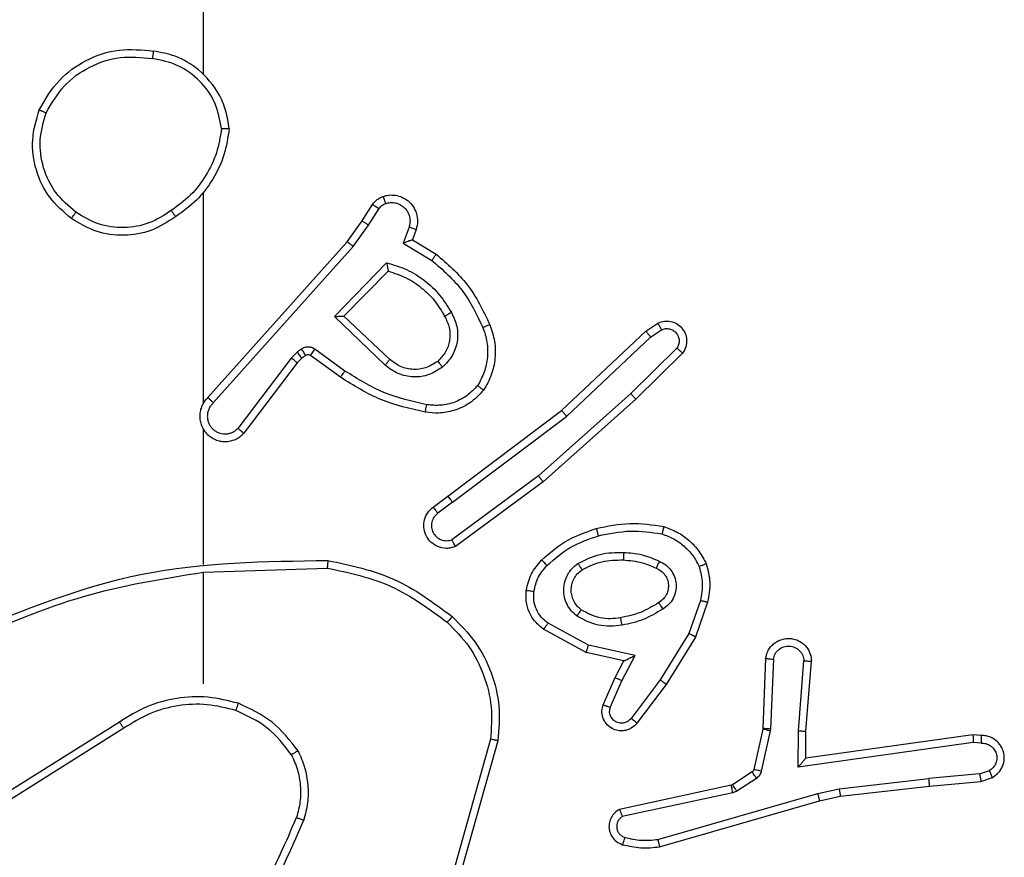
# Model space of a CAD drawing. Units: millimetres. Extents: x -4874 to 4839, y -3372 to 8409.
# Drawn here: x -1264 to -1238, y 3588 to 3610 of the extents above; entities that cross this region are included whole.
import ezdxf

# ---------------------------------------------------------------- set-up
doc = ezdxf.new("R2010")
doc.units = ezdxf.units.MM
doc.layers.add('Toestel 2D', color=7, linetype='Continuous', lineweight=20)

# ---------------------------------------------------------------- blocks, each defined once
blk = doc.blocks.new('1450')
at = {"color": 7, "linetype": 'Continuous', "lineweight": 25}
for p, q in [((814.6763, 127.8777), (814.6763, 129.4749)), ((814.6763, 127.0133), (814.6763, 127.5675)), ((815.0936, 127.492), (815.1212, 127.5351)), ((815.1102, 127.4811), (815.1381, 127.5246)), ((815.0546, 127.4374), (815.0936, 127.492)), ((815.0704, 127.4252), (815.1102, 127.4811)), ((815.2169, 127.476), (815.2016, 127.4337)), ((815.2356, 127.4691), (815.2259, 127.4421)), ((814.6882, 127.0278), (815.0546, 127.4374)), ((815.2016, 127.4337), (815.2771, 127.3882)), ((815.2259, 127.4421), (815.2882, 127.4046)), ((814.7024, 127.0139), (815.0704, 127.4252)), ((815.0207, 127.2411), (815.1579, 127.3819)), ((815.0457, 127.2415), (815.1623, 127.36)), ((815.154, 127.1127), (815.0207, 127.2411)), ((815.1666, 127.128), (815.0457, 127.2415)), ((815.8392, 127.2023), (815.8707, 127.2233)), ((815.618, 126.9934), (815.8392, 127.2023)), ((815.852, 127.1868), (815.8809, 127.206)), ((815.6311, 126.9782), (815.852, 127.1868)), ((814.9234, 127.1475), (814.9068, 127.1316)), ((814.9344, 127.1551), (814.9234, 127.1475)), ((815.0486, 127.0974), (814.9697, 127.1547)), ((815.9212, 127.1576), (815.7999, 127.0381)), ((814.9068, 127.1316), (814.7672, 126.9466)), ((814.9227, 127.1193), (814.7825, 126.9336)), ((814.9348, 127.1309), (814.9227, 127.1193)), ((814.9457, 127.1385), (814.9348, 127.1309)), ((815.0368, 127.081), (814.9579, 127.1384)), ((815.9361, 127.1443), (815.8133, 127.0233)), ((815.7999, 127.0381), (815.5569, 126.8219)), ((815.8133, 127.0233), (815.5694, 126.8063)), ((815.3193, 126.7682), (815.618, 126.9934)), ((815.3314, 126.7522), (815.6311, 126.9782)), ((814.6763, 126.5887), (814.6763, 126.9442)), ((815.5569, 126.8219), (815.3295, 126.6536)), ((815.5694, 126.8063), (815.3392, 126.6359)), ((815.2805, 126.7397), (815.3193, 126.7682)), ((815.3314, 126.7522), (815.2924, 126.7236)), ((814.6764, 126.5684), (815.0018, 126.5794)), ((814.6763, 126.2749), (814.6763, 126.5686)), ((815.9828, 126.4945), (815.9525, 126.4072)), ((816.002, 126.4899), (815.9701, 126.3981)), ((815.6886, 126.3765), (815.5826, 126.4345)), ((815.683, 126.3572), (815.5706, 126.4183)), ((815.9525, 126.4072), (815.8772, 126.2851)), ((815.9701, 126.3981), (815.8932, 126.2734)), ((815.8114, 126.3492), (815.6886, 126.3765)), ((815.7814, 126.3353), (815.683, 126.3572)), ((815.7768, 126.2828), (815.8114, 126.3492)), ((815.7585, 126.2915), (815.7814, 126.3353)), ((816.1544, 126.3415), (816.1471, 126.1573)), ((816.1747, 126.3398), (816.1674, 126.1565)), ((816.2408, 126.1515), (816.2552, 126.3353)), ((816.2605, 126.1507), (816.2748, 126.3347)), ((815.7271, 126.2202), (815.7585, 126.2915)), ((815.7459, 126.2128), (815.7768, 126.2828)), ((815.8772, 126.2851), (815.8008, 126.1841)), ((815.8932, 126.2734), (815.8162, 126.1718)), ((814.4557, 126.1746), (814.1503, 125.9826)), ((814.467, 126.1581), (814.1612, 125.9658)), ((816.1468, 126.1555), (816.1233, 126.0498)), ((816.1667, 126.1511), (816.1431, 126.0454)), ((816.1471, 126.1573), (816.1468, 126.1555)), ((816.1674, 126.1565), (816.1667, 126.1511)), ((816.2399, 126.0562), (816.2408, 126.1515)), ((816.2597, 126.0792), (816.2605, 126.1507)), ((816.6993, 126.141), (816.2597, 126.0792)), ((816.7205, 126.139), (816.6993, 126.141)), ((815.4311, 126.1296), (815.3319, 125.7766)), ((815.4506, 126.1254), (815.3507, 125.7703)), ((816.7003, 126.1208), (816.2399, 126.0562)), ((816.7206, 126.1189), (816.7003, 126.1208)), ((816.2597, 126.0792), (816.2597, 126.0792)), ((816.1188, 126.0433), (816.0675, 126.0097)), ((816.7167, 126.038), (816.5836, 126.0257)), ((816.7167, 126.038), (816.7427, 126.0471)), ((816.064, 126.0082), (815.7704, 125.9449)), ((816.0675, 126.0097), (816.064, 126.0082)), ((816.1301, 126.0265), (816.0788, 125.9929)), ((816.3477, 125.999), (816.5836, 126.0257)), ((816.3507, 125.9793), (816.5852, 126.0058)), ((816.5852, 126.0058), (816.7205, 126.0183)), ((816.7205, 126.0183), (816.7504, 126.0288)), ((816.0685, 125.9886), (815.7776, 125.9259)), ((815.8712, 125.8658), (816.2912, 125.9863)), ((816.0788, 125.9929), (816.0685, 125.9886)), ((816.2912, 125.9863), (816.3477, 125.999)), ((815.8752, 125.8463), (816.2957, 125.967)), ((816.2957, 125.967), (816.3507, 125.9793))]:
    blk.add_line(p, q, dxfattribs=at)
for points, knots in [([(814.2446, 127.7838), (814.2607, 127.8116), (814.2915, 127.8645), (814.3673, 127.9181), (814.4539, 127.9475), (814.5148, 127.9416), (814.5451, 127.9386)], [0, 0, 0, 0, 0.2627359, 0.499967, 0.7504065, 1, 1, 1, 1]), ([(814.2629, 127.7763), (814.2771, 127.8008), (814.3055, 127.8499), (814.3757, 127.9002), (814.4575, 127.9274), (814.5139, 127.9219), (814.5421, 127.9192)], [0, 0, 0, 0, 0.250253, 0.500083, 0.750038, 1, 1, 1, 1]), ([(814.5451, 127.9386), (814.5451, 127.9384), (814.545, 127.9379), (814.5445, 127.9347), (814.5439, 127.931), (814.5434, 127.9275), (814.5428, 127.9235), (814.5424, 127.9206), (814.5421, 127.9192)], [0, 0, 0, 0, 0.21914, 0.458331, 0.585746, 0.7186, 0.856784, 1, 1, 1, 1]), ([(814.7442, 127.7345), (814.7418, 127.7509), (814.7372, 127.7826), (814.7129, 127.8378), (814.6692, 127.89), (814.6071, 127.9272), (814.5644, 127.935), (814.5451, 127.9386)], [0, 0, 0, 0, 0.160455, 0.310881, 0.580406, 0.810172, 1, 1, 1, 1]), ([(814.7241, 127.7349), (814.7197, 127.758), (814.7109, 127.8043), (814.6689, 127.8624), (814.6112, 127.9048), (814.5652, 127.9144), (814.5421, 127.9192)], [0, 0, 0, 0, 0.2502918, 0.5000897, 0.7500491, 1, 1, 1, 1]), ([(814.3292, 127.4983), (814.3087, 127.5158), (814.2679, 127.5509), (814.2333, 127.6252), (814.2219, 127.7063), (814.237, 127.7579), (814.2446, 127.7838)], [0, 0, 0, 0, 0.2500018, 0.4999996, 0.7500088, 1, 1, 1, 1]), ([(814.2446, 127.7838), (814.2448, 127.7837), (814.2453, 127.7836), (814.2483, 127.7824), (814.2517, 127.781), (814.255, 127.7796), (814.2588, 127.778), (814.2615, 127.7769), (814.2629, 127.7763)], [0, 0, 0, 0, 0.216311, 0.454684, 0.58254, 0.715842, 0.85518, 1, 1, 1, 1]), ([(814.3408, 127.5148), (814.3221, 127.5309), (814.2849, 127.5632), (814.2528, 127.6309), (814.2423, 127.7052), (814.256, 127.7526), (814.2629, 127.7763)], [0, 0, 0, 0, 0.24996, 0.499921, 0.749747, 1, 1, 1, 1]), ([(814.7241, 127.7349), (814.7206, 127.7133), (814.7135, 127.6702), (814.6844, 127.6109), (814.6447, 127.5581), (814.6094, 127.5323), (814.5917, 127.5194)], [0, 0, 0, 0, 0.2499148, 0.5000081, 0.7500991, 1, 1, 1, 1]), ([(814.7442, 127.7345), (814.7406, 127.7113), (814.7335, 127.6649), (814.7029, 127.6009), (814.6602, 127.5443), (814.6223, 127.5166), (814.6033, 127.5028)], [0, 0, 0, 0, 0.250002, 0.500006, 0.749994, 1, 1, 1, 1]), ([(814.7241, 127.7349), (814.7256, 127.7349), (814.7285, 127.7349), (814.7327, 127.7349), (814.7363, 127.7348), (814.7401, 127.7348), (814.7434, 127.7346), (814.7439, 127.7346), (814.7442, 127.7345)], [0, 0, 0, 0, 0.143556, 0.282135, 0.41517, 0.542734, 0.781451, 1, 1, 1, 1]), ([(815.1484, 127.5565), (815.1536, 127.5579), (815.1644, 127.5608), (815.1817, 127.56), (815.199, 127.555), (815.2151, 127.5451), (815.2285, 127.5305), (815.2374, 127.5119), (815.2408, 127.4904), (815.2374, 127.4763), (815.2356, 127.4691)], [0, 0, 0, 0, 0.105917, 0.217298, 0.334131, 0.456419, 0.584156, 0.717325, 0.855947, 1, 1, 1, 1]), ([(815.1212, 127.5351), (815.1248, 127.5398), (815.1321, 127.5492), (815.1429, 127.554), (815.1484, 127.5565)], [0, 0, 0, 0, 0.499973, 1, 1, 1, 1]), ([(815.1212, 127.5351), (815.1216, 127.5349), (815.1223, 127.5346), (815.1268, 127.5318), (815.1323, 127.5283), (815.1362, 127.5258), (815.1381, 127.5246)], [0, 0, 0, 0, 0.279717, 0.558879, 0.779495, 1, 1, 1, 1]), ([(815.1381, 127.5246), (815.1404, 127.5275), (815.1449, 127.5333), (815.1516, 127.5363), (815.155, 127.5378)], [0, 0, 0, 0, 0.499907, 1, 1, 1, 1]), ([(815.1484, 127.5565), (815.1485, 127.5562), (815.1487, 127.5556), (815.1503, 127.5514), (815.1525, 127.5452), (815.1542, 127.5403), (815.155, 127.5378)], [0, 0, 0, 0, 0.250135, 0.499962, 0.749796, 1, 1, 1, 1]), ([(815.155, 127.5378), (815.1594, 127.539), (815.1682, 127.5412), (815.1819, 127.5398), (815.1947, 127.535), (815.2057, 127.5267), (815.214, 127.5157), (815.2189, 127.5029), (815.2199, 127.491), (815.2187, 127.4819), (815.2174, 127.4776), (815.2169, 127.476)], [0, 0, 0, 0, 0.124931, 0.249752, 0.374699, 0.499787, 0.625329, 0.749758, 0.874725, 0.953637, 1, 1, 1, 1]), ([(814.3292, 127.4983), (814.3293, 127.4985), (814.3297, 127.4991), (814.3323, 127.5029), (814.3362, 127.5083), (814.3392, 127.5126), (814.3408, 127.5148)], [0, 0, 0, 0, 0.250152, 0.499954, 0.749794, 1, 1, 1, 1]), ([(814.5917, 127.5194), (814.5728, 127.5071), (814.5349, 127.4825), (814.4671, 127.4714), (814.399, 127.4803), (814.3602, 127.5033), (814.3408, 127.5148)], [0, 0, 0, 0, 0.2502313, 0.5000778, 0.7500318, 1, 1, 1, 1]), ([(814.5917, 127.5194), (814.5926, 127.5182), (814.5943, 127.5157), (814.5967, 127.5123), (814.5988, 127.5093), (814.601, 127.5061), (814.6029, 127.5034), (814.6032, 127.503), (814.6033, 127.5028)], [0, 0, 0, 0, 0.145127, 0.284606, 0.418491, 0.546274, 0.78423, 1, 1, 1, 1]), ([(814.6033, 127.5028), (814.5824, 127.4893), (814.541, 127.4628), (814.4671, 127.4509), (814.3929, 127.4602), (814.3504, 127.4856), (814.3292, 127.4983)], [0, 0, 0, 0, 0.251976, 0.498543, 0.748876, 1, 1, 1, 1]), ([(815.0936, 127.492), (815.0938, 127.4919), (815.0942, 127.4917), (815.0969, 127.49), (815.1001, 127.4879), (815.1031, 127.4859), (815.1065, 127.4836), (815.109, 127.4819), (815.1102, 127.4811)], [0, 0, 0, 0, 0.216725, 0.455007, 0.582648, 0.716031, 0.85542, 1, 1, 1, 1]), ([(815.2356, 127.4691), (815.2353, 127.4692), (815.2348, 127.4695), (815.2305, 127.4711), (815.2243, 127.4734), (815.2193, 127.4751), (815.2169, 127.476)], [0, 0, 0, 0, 0.250403, 0.500177, 0.74986, 1, 1, 1, 1]), ([(815.0546, 127.4374), (815.0548, 127.4373), (815.0552, 127.4371), (815.0575, 127.4353), (815.0604, 127.4331), (815.0632, 127.4308), (815.0666, 127.4282), (815.0691, 127.4262), (815.0704, 127.4252)], [0, 0, 0, 0, 0.198468, 0.430793, 0.560009, 0.697989, 0.844618, 1, 1, 1, 1]), ([(815.2259, 127.4421), (815.2258, 127.4421), (815.2255, 127.442), (815.2239, 127.4415), (815.2213, 127.4406), (815.2172, 127.4392), (815.2106, 127.4369), (815.205, 127.4349), (815.2016, 127.4337)], [0, 0, 0, 0, 0.111184, 0.2297, 0.358031, 0.497645, 0.702747, 1, 1, 1, 1]), ([(815.2882, 127.4046), (815.288, 127.4044), (815.2878, 127.404), (815.2861, 127.4015), (815.2841, 127.3985), (815.282, 127.3955), (815.2797, 127.392), (815.278, 127.3895), (815.2771, 127.3882)], [0, 0, 0, 0, 0.206825, 0.441699, 0.570262, 0.706064, 0.849481, 1, 1, 1, 1]), ([(815.2882, 127.4046), (815.3174, 127.3794), (815.3776, 127.3276), (815.4119, 127.2559), (815.4295, 127.219)], [0, 0, 0, 0, 0.485376, 1, 1, 1, 1]), ([(815.1579, 127.3819), (815.1757, 127.3767), (815.2113, 127.3665), (815.2585, 127.3367), (815.2995, 127.2988), (815.3186, 127.2671), (815.3282, 127.2513)], [0, 0, 0, 0, 0.249904, 0.49999, 0.750078, 1, 1, 1, 1]), ([(815.1579, 127.3819), (815.1583, 127.3799), (815.159, 127.3765), (815.16, 127.3713), (815.161, 127.3671), (815.1616, 127.3637), (815.162, 127.3616), (815.1623, 127.3603), (815.1623, 127.3601), (815.1623, 127.36)], [0, 0, 0, 0, 0.1773362, 0.3200724, 0.5009954, 0.6365656, 0.7644895, 0.8850802, 1, 1, 1, 1]), ([(815.2771, 127.3882), (815.3056, 127.3635), (815.3625, 127.3139), (815.3949, 127.2457), (815.4111, 127.2117)], [0, 0, 0, 0, 0.499998, 1, 1, 1, 1]), ([(815.1623, 127.36), (815.1779, 127.355), (815.209, 127.3449), (815.2502, 127.3177), (815.2857, 127.2835), (815.3023, 127.2553), (815.3106, 127.2412)], [0, 0, 0, 0, 0.249998, 0.500001, 0.74999, 1, 1, 1, 1]), ([(815.3282, 127.2513), (815.3339, 127.2393), (815.3452, 127.2153), (815.3454, 127.1749), (815.3328, 127.1364), (815.3145, 127.1172), (815.3053, 127.1076)], [0, 0, 0, 0, 0.2499459, 0.4999096, 0.7496844, 1, 1, 1, 1]), ([(815.3282, 127.2513), (815.3265, 127.2504), (815.3233, 127.2486), (815.3192, 127.2462), (815.3159, 127.2443), (815.313, 127.2426), (815.311, 127.2415), (815.3107, 127.2413), (815.3106, 127.2412)], [0, 0, 0, 0, 0.180286, 0.344898, 0.493434, 0.626012, 0.844505, 1, 1, 1, 1]), ([(815.0207, 127.2411), (815.0243, 127.2411), (815.0302, 127.2412), (815.037, 127.2415), (815.041, 127.2415), (815.0437, 127.2415), (815.0453, 127.2415), (815.0456, 127.2415), (815.0457, 127.2415)], [0, 0, 0, 0, 0.308423, 0.501674, 0.641279, 0.769754, 0.888794, 1, 1, 1, 1]), ([(815.3106, 127.2412), (815.3154, 127.2315), (815.3252, 127.2116), (815.3252, 127.1781), (815.3148, 127.1464), (815.3, 127.1308), (815.2924, 127.1228)], [0, 0, 0, 0, 0.246844, 0.507844, 0.749891, 1, 1, 1, 1]), ([(815.8707, 127.2233), (815.8765, 127.2254), (815.8873, 127.2295), (815.9048, 127.2285), (815.9206, 127.2227), (815.9342, 127.2117), (815.9437, 127.1967), (815.9477, 127.179), (815.9458, 127.1603), (815.9393, 127.1496), (815.9361, 127.1443)], [0, 0, 0, 0, 0.130743, 0.245058, 0.364111, 0.485843, 0.610334, 0.737505, 0.86741, 1, 1, 1, 1]), ([(815.8707, 127.2233), (815.8707, 127.2232), (815.8709, 127.2231), (815.8717, 127.2219), (815.8727, 127.2201), (815.8745, 127.2171), (815.8773, 127.2124), (815.8797, 127.2081), (815.8809, 127.206)], [0, 0, 0, 0, 0.137807, 0.272273, 0.402954, 0.529785, 0.771947, 1, 1, 1, 1]), ([(815.4111, 127.2117), (815.4154, 127.199), (815.4239, 127.1737), (815.4242, 127.1334), (815.4164, 127.0939), (815.4034, 127.0705), (815.397, 127.0589)], [0, 0, 0, 0, 0.249862, 0.499983, 0.750115, 1, 1, 1, 1]), ([(815.4295, 127.219), (815.4292, 127.2189), (815.4286, 127.2187), (815.4244, 127.2171), (815.4183, 127.2146), (815.4135, 127.2127), (815.4111, 127.2117)], [0, 0, 0, 0, 0.250126, 0.500068, 0.749839, 1, 1, 1, 1]), ([(815.4295, 127.219), (815.4343, 127.2047), (815.444, 127.1762), (815.4445, 127.1307), (815.4353, 127.0861), (815.4204, 127.0599), (815.4129, 127.0469)], [0, 0, 0, 0, 0.249994, 0.499995, 0.750001, 1, 1, 1, 1]), ([(815.8392, 127.2023), (815.8394, 127.2021), (815.8397, 127.2019), (815.8417, 127.1996), (815.844, 127.1968), (815.8463, 127.1939), (815.849, 127.1905), (815.851, 127.1881), (815.852, 127.1868)], [0, 0, 0, 0, 0.19827, 0.430729, 0.559715, 0.697804, 0.844642, 1, 1, 1, 1]), ([(815.8809, 127.206), (815.8842, 127.2072), (815.891, 127.2095), (815.9018, 127.2087), (815.9118, 127.2046), (815.9199, 127.1976), (815.9254, 127.1883), (815.9276, 127.1777), (815.9264, 127.1669), (815.9229, 127.1607), (815.9212, 127.1576)], [0, 0, 0, 0, 0.125148, 0.250229, 0.374993, 0.500055, 0.624942, 0.750003, 0.875001, 1, 1, 1, 1]), ([(814.9348, 127.1309), (814.9346, 127.1313), (814.9342, 127.1319), (814.9311, 127.1364), (814.9274, 127.1418), (814.9247, 127.1456), (814.9234, 127.1475)], [0, 0, 0, 0, 0.279686, 0.558904, 0.779433, 1, 1, 1, 1]), ([(814.9697, 127.1547), (814.967, 127.1563), (814.9616, 127.1596), (814.9521, 127.161), (814.9426, 127.1598), (814.9371, 127.1567), (814.9344, 127.1551)], [0, 0, 0, 0, 0.249914, 0.499994, 0.749892, 1, 1, 1, 1]), ([(814.9457, 127.1385), (814.9455, 127.1389), (814.9451, 127.1395), (814.9421, 127.144), (814.9383, 127.1494), (814.9357, 127.1532), (814.9344, 127.1551)], [0, 0, 0, 0, 0.2797, 0.55898, 0.779452, 1, 1, 1, 1]), ([(814.9579, 127.1384), (814.9581, 127.1387), (814.9586, 127.1394), (814.9617, 127.1437), (814.9656, 127.1491), (814.9683, 127.1529), (814.9697, 127.1547)], [0, 0, 0, 0, 0.279591, 0.559046, 0.779482, 1, 1, 1, 1]), ([(815.9361, 127.1443), (815.9359, 127.1445), (815.9356, 127.1449), (815.933, 127.1472), (815.9302, 127.1498), (815.9275, 127.1522), (815.9245, 127.1548), (815.9223, 127.1567), (815.9212, 127.1576)], [0, 0, 0, 0, 0.226763, 0.468438, 0.595294, 0.726141, 0.861119, 1, 1, 1, 1]), ([(814.9227, 127.1193), (814.9224, 127.1196), (814.9218, 127.1201), (814.9176, 127.1234), (814.9123, 127.1274), (814.9086, 127.1302), (814.9068, 127.1316)], [0, 0, 0, 0, 0.279663, 0.55903, 0.779515, 1, 1, 1, 1]), ([(814.9579, 127.1384), (814.957, 127.1389), (814.9552, 127.14), (814.952, 127.1405), (814.9487, 127.1402), (814.9467, 127.1391), (814.9457, 127.1385)], [0, 0, 0, 0, 0.237288, 0.483473, 0.737655, 1, 1, 1, 1]), ([(815.154, 127.1127), (815.1551, 127.114), (815.1572, 127.1166), (815.16, 127.12), (815.1623, 127.1229), (815.1646, 127.1256), (815.1663, 127.1276), (815.1665, 127.1278), (815.1666, 127.128)], [0, 0, 0, 0, 0.165468, 0.319539, 0.461868, 0.592483, 0.818901, 1, 1, 1, 1]), ([(815.2924, 127.1228), (815.2821, 127.1162), (815.2626, 127.1038), (815.2277, 127.1), (815.1939, 127.1069), (815.1757, 127.121), (815.1666, 127.128)], [0, 0, 0, 0, 0.2651879, 0.4999752, 0.7527287, 1, 1, 1, 1]), ([(815.2924, 127.1228), (815.2926, 127.1226), (815.293, 127.1221), (815.296, 127.1187), (815.3003, 127.1136), (815.3036, 127.1096), (815.3053, 127.1076)], [0, 0, 0, 0, 0.250266, 0.500133, 0.749885, 1, 1, 1, 1]), ([(815.0368, 127.081), (815.037, 127.0812), (815.0374, 127.0818), (815.0401, 127.0855), (815.044, 127.091), (815.047, 127.0952), (815.0486, 127.0974)], [0, 0, 0, 0, 0.250117, 0.499784, 0.749714, 1, 1, 1, 1]), ([(815.2634, 127.0088), (815.2251, 127.0176), (815.1485, 127.035), (815.0819, 127.0766), (815.0486, 127.0974)], [0, 0, 0, 0, 0.5, 1, 1, 1, 1]), ([(815.3053, 127.1076), (815.2937, 127.1001), (815.2705, 127.085), (815.2286, 127.0797), (815.1873, 127.0879), (815.1651, 127.1044), (815.154, 127.1127)], [0, 0, 0, 0, 0.250325, 0.500101, 0.75006, 1, 1, 1, 1]), ([(815.2599, 126.989), (815.2201, 126.998), (815.1406, 127.0161), (815.0714, 127.0593), (815.0368, 127.081)], [0, 0, 0, 0, 0.500205, 1, 1, 1, 1]), ([(815.4129, 127.0469), (815.4012, 127.0347), (815.3789, 127.0115), (815.3368, 126.9927), (815.2968, 126.985), (815.2716, 126.9877), (815.2599, 126.989)], [0, 0, 0, 0, 0.294174, 0.55893, 0.79422, 1, 1, 1, 1]), ([(815.397, 127.0589), (815.3883, 127.0498), (815.3711, 127.0317), (815.3375, 127.0144), (815.3007, 127.0054), (815.2759, 127.0077), (815.2634, 127.0088)], [0, 0, 0, 0, 0.25003, 0.500015, 0.749958, 1, 1, 1, 1]), ([(815.4129, 127.0469), (815.4127, 127.047), (815.4123, 127.0474), (815.4096, 127.0495), (815.4065, 127.0518), (815.4036, 127.0539), (815.4004, 127.0563), (815.3981, 127.058), (815.397, 127.0589)], [0, 0, 0, 0, 0.227183, 0.468967, 0.595764, 0.726638, 0.861444, 1, 1, 1, 1]), ([(814.6882, 127.0278), (814.6851, 127.0246), (814.6789, 127.0182), (814.6722, 127.0064), (814.6679, 126.9936), (814.6662, 126.9802), (814.6673, 126.9667), (814.6711, 126.9537), (814.6774, 126.9418), (814.6886, 126.928), (814.7037, 126.9179), (814.7207, 126.9128), (814.7341, 126.9116), (814.7476, 126.9131), (814.7605, 126.9173), (814.7726, 126.924), (814.7792, 126.9304), (814.7825, 126.9336)], [0, 0, 0, 0, 0.062517, 0.12504, 0.187569, 0.250098, 0.312626, 0.375148, 0.437676, 0.500206, 0.622259, 0.684188, 0.746522, 0.80929, 0.872453, 0.936007, 1, 1, 1, 1]), ([(814.6882, 127.0278), (814.6884, 127.0277), (814.6888, 127.0273), (814.6911, 127.025), (814.6938, 127.0224), (814.6964, 127.0199), (814.6993, 127.017), (814.7014, 127.0149), (814.7024, 127.0139)], [0, 0, 0, 0, 0.2196127, 0.4588386, 0.5862822, 0.7191161, 0.8570189, 1, 1, 1, 1]), ([(815.8133, 127.0233), (815.8131, 127.0235), (815.8129, 127.0239), (815.8107, 127.0264), (815.8081, 127.0292), (815.8057, 127.0318), (815.8029, 127.0349), (815.8009, 127.037), (815.7999, 127.0381)], [0, 0, 0, 0, 0.217464, 0.456377, 0.583854, 0.717089, 0.85592, 1, 1, 1, 1]), ([(814.7024, 127.0139), (814.7002, 127.0116), (814.6957, 127.0072), (814.6909, 126.999), (814.6877, 126.9901), (814.6864, 126.9808), (814.687, 126.9713), (814.6894, 126.9622), (814.6937, 126.9537), (814.6995, 126.9463), (814.7067, 126.9401), (814.7177, 126.9341), (814.7304, 126.9315), (814.7429, 126.9328), (814.7519, 126.9357), (814.7602, 126.9402), (814.7649, 126.9445), (814.7672, 126.9466)], [0, 0, 0, 0, 0.062551, 0.125083, 0.187626, 0.250182, 0.312687, 0.375196, 0.437722, 0.500307, 0.562836, 0.625349, 0.749799, 0.812268, 0.874824, 0.937436, 1, 1, 1, 1]), ([(815.2599, 126.989), (815.26, 126.9893), (815.2601, 126.9899), (815.2609, 126.9944), (815.2621, 127.001), (815.263, 127.0062), (815.2634, 127.0088)], [0, 0, 0, 0, 0.250186, 0.499974, 0.749821, 1, 1, 1, 1]), ([(815.618, 126.9934), (815.6181, 126.9933), (815.6185, 126.993), (815.6204, 126.9907), (815.6228, 126.988), (815.6252, 126.9852), (815.628, 126.9819), (815.6301, 126.9795), (815.6311, 126.9782)], [0, 0, 0, 0, 0.198636, 0.430931, 0.560147, 0.697985, 0.844827, 1, 1, 1, 1]), ([(814.6733, 126.9504), (814.6735, 126.9498), (814.6741, 126.9476), (814.6754, 126.9456), (814.6763, 126.9442)], [0, 0, 0, 0, 0.259581, 1, 1, 1, 1]), ([(814.7825, 126.9336), (814.7824, 126.9336), (814.7823, 126.9337), (814.781, 126.9348), (814.7782, 126.9372), (814.7731, 126.9416), (814.7691, 126.9449), (814.7672, 126.9466)], [0, 0, 0, 0, 0.128576, 0.256627, 0.507728, 0.755324, 1, 1, 1, 1]), ([(815.5694, 126.8063), (815.5693, 126.8064), (815.569, 126.8068), (815.5672, 126.8091), (815.5649, 126.812), (815.5627, 126.8148), (815.56, 126.8182), (815.558, 126.8207), (815.5569, 126.8219)], [0, 0, 0, 0, 0.198452, 0.430893, 0.560075, 0.698083, 0.844762, 1, 1, 1, 1]), ([(815.3314, 126.7522), (815.3298, 126.7543), (815.3267, 126.7585), (815.3227, 126.7638), (815.3199, 126.7675), (815.3195, 126.7679), (815.3193, 126.7682)], [0, 0, 0, 0, 0.250198, 0.500057, 0.749695, 1, 1, 1, 1]), ([(815.3392, 126.6359), (815.3352, 126.6345), (815.3274, 126.6318), (815.3114, 126.6305), (815.2928, 126.6343), (815.275, 126.6457), (815.2622, 126.6619), (815.2555, 126.6811), (815.2556, 126.7021), (815.2617, 126.7188), (815.2706, 126.7315), (815.2771, 126.7369), (815.2805, 126.7397)], [0, 0, 0, 0, 0.0727371, 0.1426369, 0.2731499, 0.39225, 0.4999181, 0.6235938, 0.7352058, 0.8549731, 0.9243914, 1, 1, 1, 1]), ([(815.2805, 126.7397), (815.2807, 126.7394), (815.2811, 126.739), (815.2838, 126.7353), (815.2878, 126.73), (815.2909, 126.7257), (815.2924, 126.7236)], [0, 0, 0, 0, 0.249944, 0.499921, 0.749807, 1, 1, 1, 1]), ([(815.2924, 126.7236), (815.2889, 126.7204), (815.2817, 126.714), (815.2761, 126.7004), (815.2754, 126.686), (815.2798, 126.6721), (815.2888, 126.6607), (815.3012, 126.6532), (815.3156, 126.6502), (815.3249, 126.6525), (815.3295, 126.6536)], [0, 0, 0, 0, 0.12509, 0.250048, 0.375059, 0.500006, 0.625043, 0.74999, 0.87499, 1, 1, 1, 1]), ([(815.5654, 126.6003), (815.585, 126.6176), (815.6273, 126.6548), (815.6806, 126.6734), (815.7093, 126.6834)], [0, 0, 0, 0, 0.462932, 1, 1, 1, 1]), ([(815.7093, 126.6834), (815.7387, 126.6895), (815.7975, 126.7017), (815.8569, 126.693), (815.8866, 126.6886)], [0, 0, 0, 0, 0.5, 1, 1, 1, 1]), ([(815.7093, 126.6834), (815.7094, 126.6831), (815.7096, 126.6825), (815.7109, 126.6781), (815.7127, 126.6718), (815.714, 126.6667), (815.7147, 126.6642)], [0, 0, 0, 0, 0.2501337, 0.4999202, 0.7497871, 1, 1, 1, 1]), ([(815.8866, 126.6886), (815.8866, 126.6883), (815.8865, 126.6878), (815.8858, 126.6846), (815.8849, 126.6809), (815.884, 126.6774), (815.883, 126.6735), (815.8823, 126.6707), (815.8819, 126.6693)], [0, 0, 0, 0, 0.221714, 0.461854, 0.589026, 0.721227, 0.858319, 1, 1, 1, 1]), ([(815.8866, 126.6886), (815.8986, 126.6842), (815.9227, 126.6753), (815.954, 126.6526), (815.9805, 126.6245), (815.9924, 126.6018), (815.9983, 126.5905)], [0, 0, 0, 0, 0.2500169, 0.4999953, 0.750018, 1, 1, 1, 1]), ([(815.3392, 126.6359), (815.3392, 126.636), (815.3391, 126.6362), (815.3385, 126.6374), (815.3375, 126.6391), (815.3358, 126.6421), (815.3331, 126.647), (815.3307, 126.6514), (815.3295, 126.6536)], [0, 0, 0, 0, 0.131754, 0.261955, 0.390143, 0.516191, 0.761648, 1, 1, 1, 1]), ([(815.5796, 126.5861), (815.5996, 126.6035), (815.6396, 126.6383), (815.6897, 126.6556), (815.7147, 126.6642)], [0, 0, 0, 0, 0.5000054, 1, 1, 1, 1]), ([(815.7147, 126.6642), (815.7424, 126.6699), (815.7979, 126.6814), (815.8539, 126.6733), (815.8819, 126.6693)], [0, 0, 0, 0, 0.500019, 1, 1, 1, 1]), ([(815.8819, 126.6693), (815.8924, 126.6653), (815.9134, 126.6574), (815.9407, 126.6374), (815.9641, 126.6129), (815.9747, 126.5931), (815.98, 126.5832)], [0, 0, 0, 0, 0.249929, 0.499991, 0.750086, 1, 1, 1, 1]), ([(815.6611, 126.5915), (815.68, 126.6011), (815.7179, 126.6201), (815.7602, 126.6205), (815.7814, 126.6207)], [0, 0, 0, 0, 0.499997, 1, 1, 1, 1]), ([(815.7814, 126.6207), (815.7813, 126.6189), (815.7811, 126.6155), (815.7809, 126.6109), (815.7807, 126.6072), (815.7804, 126.6037), (815.7803, 126.6012), (815.7802, 126.6008), (815.7801, 126.6007)], [0, 0, 0, 0, 0.169125, 0.325788, 0.46976, 0.600923, 0.825432, 1, 1, 1, 1]), ([(815.7814, 126.6207), (815.7976, 126.6194), (815.83, 126.6167), (815.86, 126.6039), (815.8749, 126.5974)], [0, 0, 0, 0, 0.50001, 1, 1, 1, 1]), ([(814.0517, 126.4074), (814.2043, 126.4693), (814.5096, 126.5932), (814.8389, 126.5972), (815.0036, 126.5993)], [0, 0, 0, 0, 0.500002, 1, 1, 1, 1]), ([(815.0036, 126.5993), (815.0036, 126.5991), (815.0036, 126.5986), (815.0033, 126.5956), (815.003, 126.5919), (815.0027, 126.5883), (815.0023, 126.584), (815.002, 126.5809), (815.0018, 126.5794)], [0, 0, 0, 0, 0.204842, 0.43923, 0.567846, 0.704363, 0.8485, 1, 1, 1, 1]), ([(815.0018, 126.5794), (815.0596, 126.567), (815.175, 126.5422), (815.27, 126.4719), (815.3174, 126.4368)], [0, 0, 0, 0, 0.500001, 1, 1, 1, 1]), ([(815.0036, 126.5993), (815.0635, 126.5866), (815.1831, 126.5613), (815.2813, 126.4883), (815.3304, 126.4519)], [0, 0, 0, 0, 0.500011, 1, 1, 1, 1]), ([(815.5253, 126.5207), (815.5286, 126.5357), (815.5353, 126.5656), (815.5554, 126.5888), (815.5654, 126.6003)], [0, 0, 0, 0, 0.500002, 1, 1, 1, 1]), ([(815.5453, 126.5181), (815.5482, 126.5308), (815.5539, 126.5564), (815.571, 126.5762), (815.5796, 126.5861)], [0, 0, 0, 0, 0.500011, 1, 1, 1, 1]), ([(815.5654, 126.6003), (815.5656, 126.6001), (815.5661, 126.5997), (815.5694, 126.5965), (815.5741, 126.5917), (815.5778, 126.588), (815.5796, 126.5861)], [0, 0, 0, 0, 0.250084, 0.499811, 0.749868, 1, 1, 1, 1]), ([(815.6584, 126.4535), (815.6532, 126.4578), (815.6428, 126.4665), (815.6318, 126.4838), (815.6248, 126.5029), (815.6228, 126.5233), (815.6256, 126.5435), (815.6333, 126.5624), (815.6451, 126.5791), (815.6558, 126.5874), (815.6611, 126.5915)], [0, 0, 0, 0, 0.124948, 0.250024, 0.374992, 0.499875, 0.625007, 0.750075, 0.875014, 1, 1, 1, 1]), ([(815.6611, 126.5915), (815.6625, 126.5893), (815.6653, 126.5849), (815.6688, 126.5793), (815.6712, 126.5754), (815.6715, 126.5749), (815.6717, 126.5746)], [0, 0, 0, 0, 0.250272, 0.500117, 0.750025, 1, 1, 1, 1]), ([(815.6717, 126.5746), (815.6887, 126.5832), (815.7229, 126.6004), (815.761, 126.6006), (815.7801, 126.6007)], [0, 0, 0, 0, 0.500027, 1, 1, 1, 1]), ([(815.7801, 126.6007), (815.7969, 126.5992), (815.8269, 126.5966), (815.8544, 126.5844), (815.8665, 126.5791)], [0, 0, 0, 0, 0.558772, 1, 1, 1, 1]), ([(815.8749, 126.5974), (815.8741, 126.5955), (815.8725, 126.5919), (815.8704, 126.5872), (815.8689, 126.5838), (815.8676, 126.581), (815.8667, 126.5793), (815.8666, 126.5791), (815.8665, 126.5791)], [0, 0, 0, 0, 0.198278, 0.375833, 0.532126, 0.667596, 0.875482, 1, 1, 1, 1]), ([(815.8665, 126.5791), (815.8711, 126.5768), (815.8801, 126.5725), (815.8902, 126.5616), (815.8967, 126.549), (815.8994, 126.5358), (815.8986, 126.5226), (815.8943, 126.5097), (815.886, 126.4972), (815.8775, 126.4914), (815.873, 126.4883)], [0, 0, 0, 0, 0.13335, 0.261575, 0.384661, 0.502606, 0.61224, 0.730143, 0.859422, 1, 1, 1, 1]), ([(815.8749, 126.5974), (815.8808, 126.5945), (815.8926, 126.5886), (815.9063, 126.5742), (815.9158, 126.5567), (815.9199, 126.5373), (815.9185, 126.5175), (815.9117, 126.4989), (815.9001, 126.4826), (815.8893, 126.4751), (815.8838, 126.4714)], [0, 0, 0, 0, 0.124942, 0.249938, 0.374951, 0.499956, 0.624994, 0.749841, 0.874896, 1, 1, 1, 1]), ([(815.9983, 126.5905), (815.9981, 126.5904), (815.9977, 126.5902), (815.9951, 126.5891), (815.9919, 126.5878), (815.9885, 126.5865), (815.9845, 126.5849), (815.9815, 126.5838), (815.98, 126.5832)], [0, 0, 0, 0, 0.192947, 0.423438, 0.553006, 0.692332, 0.841331, 1, 1, 1, 1]), ([(815.98, 126.5832), (815.9837, 126.5685), (815.9912, 126.5391), (815.9856, 126.5093), (815.9828, 126.4945)], [0, 0, 0, 0, 0.500004, 1, 1, 1, 1]), ([(815.9983, 126.5905), (816.0026, 126.574), (816.0114, 126.5408), (816.0051, 126.507), (816.002, 126.4899)], [0, 0, 0, 0, 0.495067, 1, 1, 1, 1]), ([(814.0602, 126.3896), (814.1592, 126.4322), (814.3571, 126.5174), (814.5699, 126.5515), (814.6763, 126.5686)], [0, 0, 0, 0, 0.499994, 1, 1, 1, 1]), ([(815.6697, 126.4698), (815.666, 126.4729), (815.6586, 126.479), (815.6504, 126.4912), (815.6449, 126.5051), (815.6427, 126.5203), (815.6443, 126.5358), (815.6497, 126.5508), (815.6588, 126.5645), (815.6673, 126.5712), (815.6717, 126.5746)], [0, 0, 0, 0, 0.115931, 0.234429, 0.355566, 0.479264, 0.605552, 0.734443, 0.86594, 1, 1, 1, 1]), ([(815.5706, 126.4183), (815.5628, 126.4247), (815.5472, 126.4373), (815.5319, 126.4633), (815.5235, 126.4917), (815.5247, 126.5111), (815.5253, 126.5207)], [0, 0, 0, 0, 0.255802, 0.507729, 0.755798, 1, 1, 1, 1]), ([(815.5253, 126.5207), (815.5256, 126.5207), (815.5262, 126.5206), (815.5308, 126.52), (815.5374, 126.5191), (815.5427, 126.5184), (815.5453, 126.5181)], [0, 0, 0, 0, 0.25016, 0.499826, 0.749699, 1, 1, 1, 1]), ([(815.5826, 126.4345), (815.5763, 126.4396), (815.5636, 126.4496), (815.551, 126.4705), (815.5439, 126.4939), (815.5448, 126.51), (815.5453, 126.5181)], [0, 0, 0, 0, 0.250042, 0.500016, 0.749965, 1, 1, 1, 1]), ([(815.873, 126.4883), (815.8575, 126.4789), (815.8264, 126.4601), (815.7909, 126.4525), (815.7732, 126.4487)], [0, 0, 0, 0, 0.50003, 1, 1, 1, 1]), ([(815.8838, 126.4714), (815.8672, 126.4614), (815.8339, 126.4413), (815.7959, 126.4332), (815.7769, 126.4291)], [0, 0, 0, 0, 0.500028, 1, 1, 1, 1]), ([(815.873, 126.4883), (815.8731, 126.4883), (815.8733, 126.4881), (815.8743, 126.4866), (815.876, 126.484), (815.878, 126.4808), (815.8807, 126.4765), (815.8827, 126.4732), (815.8838, 126.4714)], [0, 0, 0, 0, 0.124842, 0.33286, 0.468475, 0.624623, 0.801942, 1, 1, 1, 1]), ([(815.9828, 126.4945), (815.9842, 126.4941), (815.987, 126.4935), (815.9909, 126.4926), (815.9943, 126.4917), (815.998, 126.4909), (816.0012, 126.4901), (816.0017, 126.49), (816.002, 126.4899)], [0, 0, 0, 0, 0.140996, 0.277621, 0.409481, 0.536584, 0.777022, 1, 1, 1, 1]), ([(815.3304, 126.4519), (815.3302, 126.4516), (815.3297, 126.451), (815.3262, 126.447), (815.3219, 126.442), (815.3189, 126.4385), (815.3174, 126.4368)], [0, 0, 0, 0, 0.279811, 0.558967, 0.779585, 1, 1, 1, 1]), ([(815.3304, 126.4519), (815.3519, 126.4304), (815.3948, 126.3875), (815.4358, 126.3053), (815.4578, 126.2162), (815.453, 126.1557), (815.4506, 126.1254)], [0, 0, 0, 0, 0.250006, 0.500002, 0.750003, 1, 1, 1, 1]), ([(815.6584, 126.4535), (815.6599, 126.4556), (815.6629, 126.4599), (815.6667, 126.4653), (815.6692, 126.469), (815.6695, 126.4696), (815.6697, 126.4698)], [0, 0, 0, 0, 0.250126, 0.499927, 0.74978, 1, 1, 1, 1]), ([(815.7769, 126.4291), (815.7666, 126.4277), (815.746, 126.425), (815.715, 126.4287), (815.6851, 126.4375), (815.6673, 126.4482), (815.6584, 126.4535)], [0, 0, 0, 0, 0.2499461, 0.5000064, 0.7500362, 1, 1, 1, 1]), ([(815.7732, 126.4487), (815.7642, 126.4475), (815.7463, 126.445), (815.7191, 126.4481), (815.693, 126.4559), (815.6774, 126.4652), (815.6697, 126.4698)], [0, 0, 0, 0, 0.250045, 0.500029, 0.750027, 1, 1, 1, 1]), ([(815.7769, 126.4291), (815.7764, 126.4316), (815.7754, 126.4368), (815.7742, 126.4433), (815.7733, 126.4478), (815.7732, 126.4484), (815.7732, 126.4487)], [0, 0, 0, 0, 0.250252, 0.500022, 0.75006, 1, 1, 1, 1]), ([(815.3174, 126.4368), (815.3375, 126.4165), (815.3776, 126.3759), (815.4157, 126.2985), (815.4372, 126.215), (815.4331, 126.1581), (815.4311, 126.1296)], [0, 0, 0, 0, 0.249868, 0.499993, 0.75013, 1, 1, 1, 1]), ([(815.5706, 126.4183), (815.5708, 126.4185), (815.5712, 126.419), (815.5733, 126.4219), (815.5757, 126.4251), (815.5778, 126.428), (815.5801, 126.4312), (815.5818, 126.4334), (815.5826, 126.4345)], [0, 0, 0, 0, 0.236104, 0.480867, 0.607046, 0.735682, 0.866771, 1, 1, 1, 1]), ([(815.9701, 126.3981), (815.9698, 126.3983), (815.9693, 126.3986), (815.9653, 126.4007), (815.9595, 126.4037), (815.9548, 126.406), (815.9525, 126.4072)], [0, 0, 0, 0, 0.249884, 0.499694, 0.749541, 1, 1, 1, 1]), ([(816.1544, 126.3415), (816.1557, 126.3473), (816.1584, 126.3599), (816.1683, 126.3741), (816.18, 126.3841), (816.1913, 126.3902), (816.2044, 126.394), (816.2184, 126.3947), (816.232, 126.3922), (816.2475, 126.3856), (816.2624, 126.3727), (816.2728, 126.3539), (816.2742, 126.3408), (816.2748, 126.3347)], [0, 0, 0, 0, 0.096996, 0.213441, 0.27928, 0.349988, 0.425604, 0.50489, 0.580469, 0.652203, 0.783433, 0.899383, 1, 1, 1, 1]), ([(815.683, 126.3572), (815.683, 126.3574), (815.6832, 126.3579), (815.6841, 126.3609), (815.6851, 126.3645), (815.6862, 126.368), (815.6874, 126.372), (815.6882, 126.375), (815.6886, 126.3765)], [0, 0, 0, 0, 0.2076489, 0.4430123, 0.5714083, 0.7072674, 0.8501568, 1, 1, 1, 1]), ([(816.1747, 126.3398), (816.176, 126.3446), (816.1785, 126.3544), (816.1886, 126.3659), (816.2019, 126.3732), (816.217, 126.3752), (816.2318, 126.3715), (816.2442, 126.3628), (816.253, 126.3502), (816.2544, 126.3402), (816.2552, 126.3353)], [0, 0, 0, 0, 0.124994, 0.2499893, 0.3749282, 0.499976, 0.6249425, 0.7499534, 0.8748962, 1, 1, 1, 1]), ([(815.7814, 126.3353), (815.7815, 126.3354), (815.7819, 126.3355), (815.7842, 126.3366), (815.7878, 126.3382), (815.7932, 126.3407), (815.8012, 126.3443), (815.8076, 126.3474), (815.8114, 126.3492)], [0, 0, 0, 0, 0.1015715, 0.2145553, 0.3447893, 0.4961235, 0.6984381, 1, 1, 1, 1]), ([(816.1544, 126.3415), (816.1545, 126.3415), (816.1547, 126.3415), (816.156, 126.3414), (816.158, 126.3413), (816.1615, 126.341), (816.1671, 126.3405), (816.1722, 126.34), (816.1747, 126.3398)], [0, 0, 0, 0, 0.132256, 0.262347, 0.390829, 0.516521, 0.762045, 1, 1, 1, 1]), ([(816.2552, 126.3353), (816.2576, 126.3352), (816.2626, 126.3351), (816.2691, 126.3349), (816.2729, 126.3348), (816.2745, 126.3347), (816.2747, 126.3347), (816.2748, 126.3347)], [0, 0, 0, 0, 0.238221, 0.484022, 0.737293, 0.86769, 1, 1, 1, 1]), ([(815.7585, 126.2915), (815.7589, 126.2914), (815.7595, 126.2912), (815.7637, 126.2893), (815.7697, 126.2863), (815.7745, 126.284), (815.7768, 126.2828)], [0, 0, 0, 0, 0.250237, 0.500137, 0.74982, 1, 1, 1, 1]), ([(815.8932, 126.2734), (815.893, 126.2737), (815.8925, 126.2741), (815.8889, 126.2768), (815.8836, 126.2806), (815.8794, 126.2836), (815.8772, 126.2851)], [0, 0, 0, 0, 0.250342, 0.500057, 0.749811, 1, 1, 1, 1]), ([(814.7684, 126.2238), (814.7418, 126.2304), (814.6885, 126.2438), (814.6058, 126.2389), (814.5256, 126.2182), (814.479, 126.1891), (814.4557, 126.1746)], [0, 0, 0, 0, 0.2499198, 0.4999811, 0.7500538, 1, 1, 1, 1]), ([(814.7619, 126.2049), (814.7367, 126.2112), (814.6865, 126.224), (814.6083, 126.2198), (814.5327, 126.1996), (814.4889, 126.1719), (814.467, 126.1581)], [0, 0, 0, 0, 0.250007, 0.499998, 0.749989, 1, 1, 1, 1]), ([(814.7619, 126.2049), (814.762, 126.2052), (814.7622, 126.2057), (814.7637, 126.2101), (814.7658, 126.2164), (814.7675, 126.2213), (814.7684, 126.2238)], [0, 0, 0, 0, 0.250199, 0.500117, 0.749768, 1, 1, 1, 1]), ([(814.9252, 126.0987), (814.9041, 126.1259), (814.862, 126.1803), (814.7996, 126.2093), (814.7684, 126.2238)], [0, 0, 0, 0, 0.499992, 1, 1, 1, 1]), ([(815.8162, 126.1718), (815.8158, 126.1712), (815.8116, 126.1658), (815.8036, 126.1591), (815.7912, 126.1535), (815.7793, 126.151), (815.7651, 126.1517), (815.7493, 126.1573), (815.735, 126.1691), (815.7258, 126.1857), (815.7228, 126.2036), (815.7257, 126.2148), (815.7271, 126.2202)], [0, 0, 0, 0, 0.014954, 0.141176, 0.210706, 0.293793, 0.390458, 0.500603, 0.635469, 0.763673, 0.885171, 1, 1, 1, 1]), ([(815.7271, 126.2202), (815.7273, 126.2201), (815.7278, 126.2199), (815.7311, 126.2187), (815.7348, 126.2172), (815.7381, 126.2159), (815.7419, 126.2144), (815.7446, 126.2134), (815.7459, 126.2128)], [0, 0, 0, 0, 0.2278024, 0.4698311, 0.5966233, 0.7272635, 0.8617631, 1, 1, 1, 1]), ([(815.8008, 126.1841), (815.7982, 126.1814), (815.7932, 126.1759), (815.7827, 126.1716), (815.7715, 126.1711), (815.7607, 126.1744), (815.7518, 126.1813), (815.7459, 126.1909), (815.7434, 126.202), (815.7451, 126.2092), (815.7459, 126.2128)], [0, 0, 0, 0, 0.125142, 0.250306, 0.374964, 0.500061, 0.624899, 0.750007, 0.874997, 1, 1, 1, 1]), ([(814.9078, 126.0887), (814.8882, 126.114), (814.849, 126.1646), (814.7909, 126.1914), (814.7619, 126.2049)], [0, 0, 0, 0, 0.500007, 1, 1, 1, 1]), ([(814.467, 126.1581), (814.4669, 126.1582), (814.4666, 126.1586), (814.465, 126.161), (814.463, 126.164), (814.4609, 126.167), (814.4585, 126.1706), (814.4567, 126.1733), (814.4557, 126.1746)], [0, 0, 0, 0, 0.1950677, 0.4264509, 0.5557227, 0.6945787, 0.842784, 1, 1, 1, 1]), ([(815.8162, 126.1718), (815.8162, 126.1718), (815.816, 126.172), (815.8149, 126.1729), (815.8133, 126.1742), (815.8106, 126.1763), (815.8064, 126.1797), (815.8026, 126.1827), (815.8008, 126.1841)], [0, 0, 0, 0, 0.139708, 0.27531, 0.406754, 0.533934, 0.774897, 1, 1, 1, 1]), ([(816.1667, 126.1511), (816.1638, 126.1517), (816.158, 126.153), (816.1514, 126.1545), (816.1475, 126.1553), (816.1471, 126.1554), (816.1468, 126.1555)], [0, 0, 0, 0, 0.279758, 0.559104, 0.779454, 1, 1, 1, 1]), ([(816.1674, 126.1565), (816.1644, 126.1566), (816.1585, 126.1569), (816.1518, 126.1571), (816.1478, 126.1573), (816.1473, 126.1573), (816.1471, 126.1573)], [0, 0, 0, 0, 0.279768, 0.559131, 0.779477, 1, 1, 1, 1]), ([(816.2408, 126.1515), (816.2434, 126.1514), (816.2486, 126.1511), (816.255, 126.1507), (816.2595, 126.1506), (816.2601, 126.1506), (816.2605, 126.1507)], [0, 0, 0, 0, 0.250526, 0.500137, 0.75032, 1, 1, 1, 1]), ([(816.6993, 126.141), (816.6994, 126.1408), (816.6995, 126.1403), (816.6998, 126.1373), (816.6999, 126.1336), (816.7001, 126.13), (816.7002, 126.1256), (816.7002, 126.1224), (816.7003, 126.1208)], [0, 0, 0, 0, 0.197958, 0.43036, 0.55947, 0.697503, 0.844551, 1, 1, 1, 1]), ([(816.7205, 126.139), (816.7205, 126.1389), (816.7206, 126.1387), (816.7206, 126.1373), (816.7207, 126.1354), (816.7207, 126.1319), (816.7207, 126.1264), (816.7206, 126.1213), (816.7206, 126.1189)], [0, 0, 0, 0, 0.133342, 0.26483, 0.393611, 0.519607, 0.764324, 1, 1, 1, 1]), ([(816.7504, 126.0288), (816.7562, 126.0327), (816.7676, 126.0403), (816.7782, 126.058), (816.7826, 126.0771), (816.7807, 126.0946), (816.7744, 126.1102), (816.7634, 126.1245), (816.7487, 126.1341), (816.7335, 126.1387), (816.7249, 126.1389), (816.7205, 126.139)], [0, 0, 0, 0, 0.131617, 0.258814, 0.381553, 0.499839, 0.58776, 0.700348, 0.837499, 0.915648, 1, 1, 1, 1]), ([(815.4506, 126.1254), (815.4504, 126.1255), (815.4499, 126.1256), (815.447, 126.1262), (815.4434, 126.1269), (815.4399, 126.1277), (815.4357, 126.1286), (815.4327, 126.1293), (815.4311, 126.1296)], [0, 0, 0, 0, 0.201852, 0.43524, 0.56419, 0.701321, 0.846683, 1, 1, 1, 1]), ([(816.7206, 126.1189), (816.725, 126.1188), (816.7337, 126.1186), (816.7457, 126.1129), (816.7552, 126.1038), (816.7611, 126.0921), (816.7628, 126.079), (816.7601, 126.0661), (816.7533, 126.0547), (816.7463, 126.0496), (816.7427, 126.0471)], [0, 0, 0, 0, 0.124992, 0.24997, 0.375092, 0.499952, 0.624996, 0.749781, 0.874872, 1, 1, 1, 1]), ([(814.9252, 126.0987), (814.9236, 126.0979), (814.9207, 126.0962), (814.9168, 126.0939), (814.9136, 126.0921), (814.9105, 126.0903), (814.9083, 126.089), (814.908, 126.0888), (814.9078, 126.0887)], [0, 0, 0, 0, 0.167271, 0.322636, 0.465601, 0.596435, 0.822008, 1, 1, 1, 1]), ([(814.9078, 126.0887), (814.9136, 126.0757), (814.9252, 126.0498), (814.9323, 126.0075), (814.9321, 125.9647), (814.9248, 125.9373), (814.9212, 125.9235)], [0, 0, 0, 0, 0.249987, 0.499994, 0.74999, 1, 1, 1, 1]), ([(814.9252, 126.0987), (814.9315, 126.0845), (814.9443, 126.0559), (814.952, 126.0094), (814.952, 125.9622), (814.9441, 125.932), (814.9401, 125.9168)], [0, 0, 0, 0, 0.249948, 0.500004, 0.75005, 1, 1, 1, 1]), ([(816.2399, 126.0562), (816.2425, 126.0591), (816.247, 126.0641), (816.2522, 126.0703), (816.2557, 126.0743), (816.258, 126.077), (816.2595, 126.0788), (816.2597, 126.0791), (816.2597, 126.0792)], [0, 0, 0, 0, 0.300635, 0.503149, 0.650991, 0.780879, 0.89564, 1, 1, 1, 1]), ([(816.1233, 126.0498), (816.1229, 126.0485), (816.122, 126.0459), (816.1199, 126.0442), (816.1188, 126.0433)], [0, 0, 0, 0, 0.484293, 1, 1, 1, 1]), ([(816.1301, 126.0265), (816.1285, 126.029), (816.1252, 126.0339), (816.1215, 126.0395), (816.1193, 126.0427), (816.1189, 126.0431), (816.1188, 126.0433)], [0, 0, 0, 0, 0.279884, 0.559061, 0.779468, 1, 1, 1, 1]), ([(816.1431, 126.0454), (816.1402, 126.046), (816.1344, 126.0473), (816.1279, 126.0488), (816.124, 126.0496), (816.1235, 126.0497), (816.1233, 126.0498)], [0, 0, 0, 0, 0.279862, 0.559096, 0.779478, 1, 1, 1, 1]), ([(816.1431, 126.0454), (816.1426, 126.0435), (816.1415, 126.0397), (816.1385, 126.0346), (816.1348, 126.03), (816.1317, 126.0277), (816.1301, 126.0265)], [0, 0, 0, 0, 0.250038, 0.500101, 0.750039, 1, 1, 1, 1]), ([(816.7167, 126.038), (816.717, 126.0364), (816.7177, 126.0333), (816.7186, 126.0291), (816.7194, 126.0255), (816.72, 126.0219), (816.7205, 126.019), (816.7205, 126.0185), (816.7205, 126.0183)], [0, 0, 0, 0, 0.155811, 0.303005, 0.441167, 0.570134, 0.802359, 1, 1, 1, 1]), ([(816.7504, 126.0288), (816.7503, 126.0291), (816.7502, 126.0296), (816.749, 126.0327), (816.7475, 126.0362), (816.7461, 126.0394), (816.7445, 126.0431), (816.7433, 126.0458), (816.7427, 126.0471)], [0, 0, 0, 0, 0.222877, 0.463528, 0.590505, 0.72227, 0.858994, 1, 1, 1, 1]), ([(816.0685, 125.9886), (816.0679, 125.9911), (816.0668, 125.9963), (816.0654, 126.0028), (816.0643, 126.0073), (816.0641, 126.0079), (816.064, 126.0082)], [0, 0, 0, 0, 0.250197, 0.500009, 0.749899, 1, 1, 1, 1]), ([(816.0788, 125.9929), (816.0772, 125.9954), (816.0739, 126.0003), (816.0702, 126.0058), (816.068, 126.0091), (816.0677, 126.0095), (816.0675, 126.0097)], [0, 0, 0, 0, 0.279895, 0.559063, 0.779466, 1, 1, 1, 1]), ([(816.5852, 126.0058), (816.5852, 126.0061), (816.5853, 126.0068), (816.585, 126.0113), (816.5844, 126.0179), (816.5839, 126.0231), (816.5836, 126.0257)], [0, 0, 0, 0, 0.250117, 0.500013, 0.749822, 1, 1, 1, 1]), ([(816.2912, 125.9863), (816.2916, 125.9845), (816.2925, 125.9811), (816.2935, 125.9766), (816.2944, 125.9731), (816.2952, 125.9698), (816.2957, 125.9674), (816.2957, 125.9671), (816.2957, 125.967)], [0, 0, 0, 0, 0.17398, 0.334167, 0.480168, 0.611929, 0.83385, 1, 1, 1, 1]), ([(816.3477, 125.999), (816.348, 125.9974), (816.3485, 125.9943), (816.3492, 125.99), (816.3497, 125.9864), (816.3503, 125.9828), (816.3507, 125.9799), (816.3507, 125.9795), (816.3507, 125.9793)], [0, 0, 0, 0, 0.15521, 0.302067, 0.440027, 0.56928, 0.801586, 1, 1, 1, 1]), ([(815.7704, 125.9449), (815.766, 125.9422), (815.7573, 125.9369), (815.7482, 125.9245), (815.743, 125.9105), (815.7421, 125.8968), (815.7448, 125.8838), (815.7508, 125.8713), (815.7619, 125.859), (815.7726, 125.8545), (815.7783, 125.8521)], [0, 0, 0, 0, 0.128787, 0.254854, 0.378205, 0.500341, 0.59533, 0.71031, 0.845225, 1, 1, 1, 1]), ([(815.7704, 125.9449), (815.7706, 125.9446), (815.7708, 125.9441), (815.772, 125.9408), (815.7734, 125.9371), (815.7747, 125.9337), (815.7761, 125.9299), (815.7771, 125.9272), (815.7776, 125.9259)], [0, 0, 0, 0, 0.22872, 0.470458, 0.597281, 0.72776, 0.862026, 1, 1, 1, 1]), ([(814.7133, 125.5708), (814.7551, 125.6245), (814.8397, 125.733), (814.8938, 125.8596), (814.9212, 125.9235)], [0, 0, 0, 0, 0.4946653, 1, 1, 1, 1]), ([(814.7285, 125.5577), (814.7715, 125.613), (814.8575, 125.7236), (814.9126, 125.8524), (814.9401, 125.9168)], [0, 0, 0, 0, 0.50001, 1, 1, 1, 1]), ([(814.9212, 125.9235), (814.9213, 125.9235), (814.9217, 125.9233), (814.9242, 125.9224), (814.9276, 125.9212), (814.931, 125.92), (814.9353, 125.9185), (814.9385, 125.9174), (814.9401, 125.9168)], [0, 0, 0, 0, 0.181399, 0.408256, 0.538699, 0.681096, 0.834754, 1, 1, 1, 1]), ([(815.7776, 125.9259), (815.7753, 125.9242), (815.7705, 125.9208), (815.7656, 125.9135), (815.7629, 125.9051), (815.7626, 125.8964), (815.7649, 125.8879), (815.7696, 125.8805), (815.776, 125.8745), (815.7814, 125.8723), (815.7842, 125.8713)], [0, 0, 0, 0, 0.125049, 0.250154, 0.375109, 0.500167, 0.624978, 0.750007, 0.874969, 1, 1, 1, 1]), ([(815.7842, 125.8713), (815.7834, 125.8688), (815.7819, 125.8638), (815.78, 125.8574), (815.7786, 125.853), (815.7784, 125.8524), (815.7783, 125.8521)], [0, 0, 0, 0, 0.250198, 0.499959, 0.750023, 1, 1, 1, 1]), ([(815.7783, 125.8521), (815.7943, 125.8486), (815.8263, 125.8414), (815.8589, 125.8447), (815.8752, 125.8463)], [0, 0, 0, 0, 0.499993, 1, 1, 1, 1]), ([(815.7842, 125.8713), (815.7985, 125.8681), (815.8272, 125.8616), (815.8565, 125.8644), (815.8712, 125.8658)], [0, 0, 0, 0, 0.500008, 1, 1, 1, 1]), ([(815.8712, 125.8658), (815.8715, 125.8642), (815.8722, 125.8612), (815.8731, 125.8571), (815.8738, 125.8535), (815.8746, 125.8499), (815.8751, 125.847), (815.8752, 125.8465), (815.8752, 125.8463)], [0, 0, 0, 0, 0.152201, 0.296802, 0.433302, 0.561999, 0.796379, 1, 1, 1, 1])]:
    blk.add_open_spline(points, degree=3, knots=knots, dxfattribs=at)
blk = doc.blocks.new('VPL-03-WD1450')
at = {"layer": 'Toestel 2D', "xscale": 10, "yscale": 10, "zscale": 10}
blk.add_blockref('1450', (-9406.184, 2330.281), dxfattribs=at)
blk = doc.blocks.new('VPL-18-RC1450')
blk.add_blockref('VPL-03-WD1450', (0, 0))

msp = doc.modelspace()

# ---------------------------------------------------------------- block references
msp.add_blockref('VPL-18-RC1450', (0, 0))

doc.saveas('drawing.dxf')
